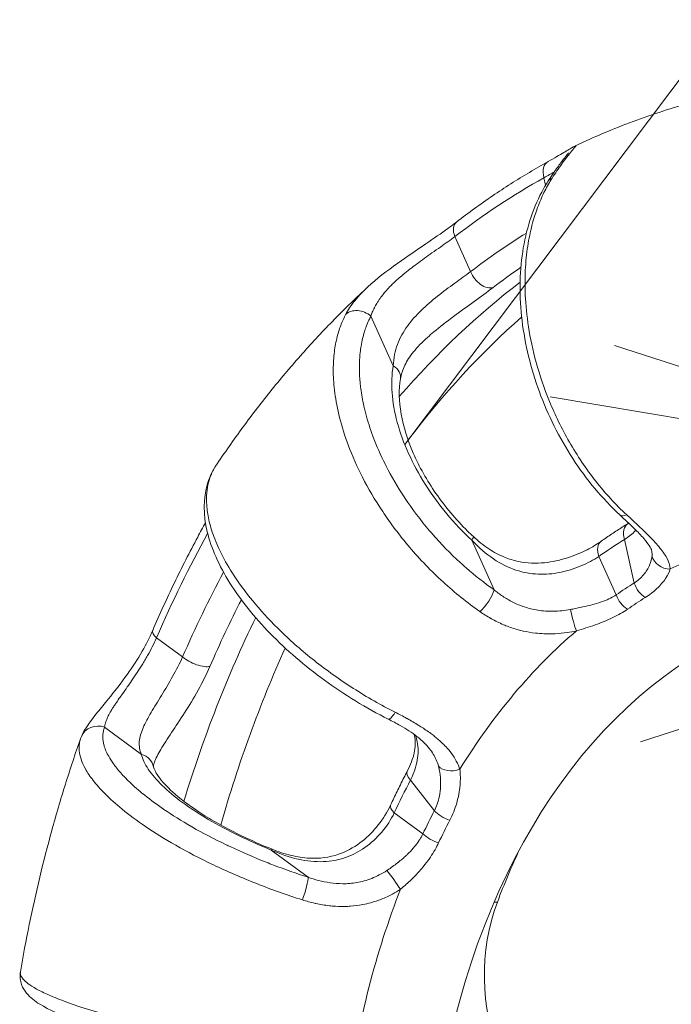
# Model space of a CAD drawing. Units: inches. Extents: x 4 to 249, y -1 to 301.
# Drawn here: x 136 to 137, y 136 to 137 of the extents above; entities that cross this region are included whole.
import ezdxf

# ---------------------------------------------------------------- set-up
doc = ezdxf.new("R2010")
doc.units = ezdxf.units.IN
doc.header["$MEASUREMENT"] = 0

msp = doc.modelspace()

# ---------------------------------------------------------------- linework, layer by layer
at = {"color": 0, "linetype": 'Continuous', "lineweight": 0, "extrusion": (1.22465e-16, 1, -2.22045e-16)}
for p, q in [((136.6114, 136.6171), (137.1269, 137.3015)), ((136.836, 137.0467), (136.8386, 137.0348)), ((136.7177, 136.8955), (136.6923, 136.9519)), ((136.5928, 136.7438), (136.5568, 136.8238)), ((137.6392, 136.5537), (136.9498, 136.7764)), ((137.5481, 136.576), (136.8459, 136.6935)), ((136.7556, 136.3826), (136.7195, 136.4626)), ((136.9659, 136.4638), (136.9816, 136.3937)), ((136.9524, 136.3745), (136.9245, 136.4365)), ((137.681, 136.3598), (136.9915, 136.1376)), ((136.2533, 136.2745), (136.2113, 136.3054)), ((136.187, 136.1174), (136.1274, 136.1612)), ((136.6209, 136.0762), (136.6592, 136.0266)), ((136.6408, 135.9893), (136.5946, 136.0232)), ((136.4556, 135.9196), (136.3961, 135.9634)), ((136.7555, 135.8794), (136.7608, 135.8794))]:
    msp.add_line(p, q, dxfattribs=at)
at = {"color": 0, "linetype": 'Continuous', "lineweight": 0}
for centre, major_axis, ratio, start_param, end_param in [((136.8572, 137.0467), (-0.0146, 0.0262), 0.658109, -0.000012, 1.220166), ((136.8675, 137.0244), (-0.0253, 0.0161), 0.674686, -0.431684, 0.000001), ((136.7135, 136.9519), (-0.0183, 0.0238), 0.621146, 0, 1.125012), ((136.7389, 136.8955), (0.0182, -0.0238), 0.622036, -2.014694, -0.191212), ((136.3256, 136.5546), (-0.0274, 0.0122), 0.876031, -0.150414, 0.000006), ((136.7016, 136.4465), (0.0205, 0.0219), 0.115477, -0.644152, 0.000003), ((137.3048, 135.3595), (0, -1.2039), 0.707107, -2.732143, -2.678378), ((137.3048, 135.3595), (0, -1.1308), 0.707107, -2.725389, -2.685129), ((136.7377, 136.3665), (0.0172, 0.0246), 0.288143, -2.224349, -0.672395), ((137.3151, 135.3595), (0, -1.1051), 0.707107, -2.725391, -2.685129), ((136.2325, 136.3054), (-0.0275, 0.0119), 0.368977, 0, 0.864528), ((136.2745, 136.2745), (0.0275, -0.012), 0.370569, -2.27627, -0.452787), ((137.3048, 135.3595), (0, -1.2039), 0.707107, -2.208544, -2.154779), ((137.3048, 135.3595), (0, -1.1308), 0.707107, -2.201791, -2.16153), ((137.3151, 135.3595), (0, -1.1051), 0.707107, -2.201793, -2.16153), ((137.4463, 135.3595), (0, -1.1), 0.707107, -2.153887, -2.063108), ((136.5933, 135.9139), (-0.0175, 0.0244), 0.047148, -2.208904, -0.860038), ((136.4458, 135.893), (0.0091, 0.0286), 0.126844, -1.887474, -0.335521), ((137.3402, 135.3595), (0, -0.5), 0.707107, 0, 4.372675), ((136.9166, 135.7612), (0, -0.25), 0.707107, -2.063108, 0)]:
    msp.add_ellipse(centre, major_axis=major_axis, ratio=ratio, start_param=start_param, end_param=end_param, dxfattribs=at)
at = {"color": 0, "linetype": 'Continuous', "lineweight": 0, "extrusion": (-2.71926e-32, -2.22045e-16, -1)}
for centre, major_axis, start_param, end_param in [((137.3048, 135.3595), (0, 1.8128), -0.498224, -0.374441), ((137.3048, 135.3595), (0, 1.7461), -0.495583, -0.414474), ((137.3314, 135.3595), (0, 1.7171), -0.495583, -0.454078), ((137.3756, 135.3595), (0, 1.725), -0.686225, -0.493663), ((137.4463, 135.3595), (0, 1.725), -0.747817, -0.558359), ((137.3048, 135.3595), (0, 1.8128), -1.021823, -0.908942), ((137.296, 135.3595), (0, 1.1173), -0.330531, -0.018535), ((137.3048, 135.3595), (0, 1.7461), -1.019182, -0.924455), ((137.3314, 135.3595), (0, 1.7171), -1.019182, -0.943991), ((137.3756, 135.3595), (0, 1.725), -1.164044, -0.967644), ((137.3579, 135.3595), (0, 0.998), -1.297655, -0.254126), ((137.296, 135.3595), (0, 1.1173), -0.85413, -0.542134), ((137.4463, 135.3595), (0, 1.725), -1.188071, -1.001784), ((137.296, 135.3595), (0, 1.1173), -1.377728, -1.065733)]:
    msp.add_ellipse(centre, major_axis=major_axis, ratio=0.707107, start_param=start_param, end_param=end_param, dxfattribs=at)
at = {"color": 0, "linetype": 'Continuous', "lineweight": 0, "extrusion": (-7.39557e-32, -2.22045e-16, -1)}
msp.add_ellipse((136.5389, 136.8077), major_axis=(-0.0266, 0.0139), ratio=0.783802, start_param=0.269556, end_param=1.853448, dxfattribs=at)
at = {"color": 0, "linetype": 'Continuous', "lineweight": 0, "extrusion": (-1.84889e-32, -2.22045e-16, -1)}
for centre, major_axis, ratio, start_param, end_param in [((136.575, 136.7277), (0.0296, -0.005), 0.726174, -1.049973, -0.000204), ((136.6914, 136.1122), (-0.0291, -0.0071), 0.685795, -1.710568, -0.361795)]:
    msp.add_ellipse(centre, major_axis=major_axis, ratio=ratio, start_param=start_param, end_param=end_param, dxfattribs=at)
at = {"color": 0, "linetype": 'Continuous', "lineweight": 0, "extrusion": (-3.69779e-32, -2.22045e-16, -1)}
msp.add_ellipse((136.9787, 136.5254), major_axis=(-0.0203, -0.0221), ratio=0.39727, start_param=-0.726594, end_param=0.000138, dxfattribs=at)
at = {"color": 0, "linetype": 'Continuous', "lineweight": 0, "extrusion": (1.2326e-32, -2.22045e-16, -1)}
for centre, major_axis, ratio, start_param, end_param in [((136.9872, 136.4638), (-0.0157, 0.0256), 0.648657, -1.191924, -0.000199), ((136.1176, 136.1346), (-0.0276, 0.0117), 0.945088, -0.000012, 1.527198), ((136.3863, 135.9368), (0.0112, 0.0278), 0.083252, -0.333978, -0.000039)]:
    msp.add_ellipse(centre, major_axis=major_axis, ratio=ratio, start_param=start_param, end_param=end_param, dxfattribs=at)
at = {"color": 0, "linetype": 'Continuous', "lineweight": 0, "extrusion": (-4.93038e-32, -2.22045e-16, -1)}
for centre, major_axis, ratio, start_param, end_param in [((136.9457, 136.4365), (-0.0173, 0.0245), 0.632583, -1.150324, 0.000301), ((137.0028, 136.3937), (-0.0159, 0.0254), 0.646742, -2.215069, -1.186598)]:
    msp.add_ellipse(centre, major_axis=major_axis, ratio=ratio, start_param=start_param, end_param=end_param, dxfattribs=at)
at = {"color": 0, "linetype": 'Continuous', "lineweight": 0, "extrusion": (-3.38964e-32, -2.22045e-16, -1)}
msp.add_ellipse((137.0394, 136.4433), major_axis=(-0.0299, 0.003), ratio=0.901387, start_param=-1.666996, end_param=-0.318226, dxfattribs=at)
at = {"color": 0, "linetype": 'Continuous', "lineweight": 0, "extrusion": (-6.16298e-32, -2.22045e-16, -1)}
for centre, major_axis, ratio, start_param, end_param in [((136.9736, 136.3745), (-0.0171, 0.0246), 0.634729, -2.18435, -1.155887), ((136.6421, 136.0762), (-0.0266, 0.0139), 0.421002, -0.893962, -0.000338)]:
    msp.add_ellipse(centre, major_axis=major_axis, ratio=ratio, start_param=start_param, end_param=end_param, dxfattribs=at)
at = {"color": 0, "linetype": 'Continuous', "lineweight": 0, "extrusion": (-2.46519e-32, -2.22045e-16, -1)}
for centre, major_axis, ratio, start_param, end_param in [((136.8843, 136.341), (-0.0071, 0.0292), 0.107656, -2.543257, -1.194391), ((136.1772, 136.0908), (0.0293, 0.0066), 0.924884, -1.032552, -0.0004), ((136.6159, 136.0232), (-0.0272, 0.0127), 0.389855, -0.875242, 0.000332), ((136.662, 135.9893), (-0.0271, 0.0129), 0.393837, -1.906186, -0.877718)]:
    msp.add_ellipse(centre, major_axis=major_axis, ratio=ratio, start_param=start_param, end_param=end_param, dxfattribs=at)
at = {"color": 0, "linetype": 'Continuous', "lineweight": 0, "extrusion": (4.93038e-32, -2.22045e-16, -1)}
msp.add_ellipse((136.5984, 136.2011), major_axis=(-0.0135, -0.0268), ratio=0.195907, start_param=-1.043226, end_param=0.000112, dxfattribs=at)
at = {"color": 0, "linetype": 'Continuous', "lineweight": 0, "extrusion": (0, -2.22045e-16, -1)}
msp.add_ellipse((136.6804, 136.0266), major_axis=(-0.0267, 0.0138), ratio=0.417157, start_param=-1.920006, end_param=-0.891535, dxfattribs=at)
at = {"color": 0, "linetype": 'Continuous', "lineweight": 0}
for points, knots in [([(136.8867, 137.0984), (136.9173, 137.1128), (136.9484, 137.1258), (137.0115, 137.1493), (137.0436, 137.1597), (137.1086, 137.1776), (137.1414, 137.1852), (137.2077, 137.1973), (137.2411, 137.2018), (137.3082, 137.2079), (137.3419, 137.2095), (137.3756, 137.2095)], [5.9620629, 5.9620629, 5.9620629, 5.9620629, 6.0262874, 6.0262874, 6.0905118, 6.0905118, 6.1547363, 6.1547363, 6.2189608, 6.2189608, 6.2831853, 6.2831853, 6.2831853, 6.2831853]), ([(136.8422, 137.0405), (136.8471, 137.0482), (136.8519, 137.0553), (136.8603, 137.0671), (136.864, 137.0721), (136.8697, 137.0795), (136.8719, 137.0823), (136.8745, 137.0857), (136.8753, 137.0867), (136.8753, 137.0867)], [0, 0, 0, 0, 0.0360403, 0.0360403, 0.0686628, 0.0686628, 0.0955344, 0.0955344, 0.1141387, 0.1141387, 0.1141387, 0.1141387]), ([(136.8426, 137.0729), (136.8527, 137.0785), (136.8613, 137.0835), (136.8745, 137.0913), (136.8788, 137.0941), (136.884, 137.097), (136.8852, 137.0977), (136.8867, 137.0984)], [0, 0, 0, 0, 0.0464969, 0.0464969, 0.0924984, 0.0924984, 0.1046654, 0.1046654, 0.1046654, 0.1046654]), ([(136.8867, 137.0984), (136.887, 137.0985), (136.8873, 137.0986), (136.8874, 137.0986), (136.8878, 137.0986), (136.8872, 137.0977), (136.8859, 137.0961), (136.8846, 137.0945), (136.8827, 137.0922), (136.8805, 137.0895), (136.8782, 137.0868), (136.8757, 137.0836), (136.8731, 137.0802), (136.8704, 137.0768), (136.8677, 137.0732), (136.865, 137.0695), (136.8622, 137.0657), (136.8595, 137.0618), (136.8568, 137.0579), (136.8542, 137.054), (136.8516, 137.0501), (136.8491, 137.0462)], [0.3012085, 0.3012085, 0.3012085, 0.3012085, 0.3333333, 0.3333333, 0.3333333, 0.4444444, 0.4444444, 0.4444444, 0.5555556, 0.5555556, 0.5555556, 0.6666667, 0.6666667, 0.6666667, 0.7777778, 0.7777778, 0.7777778, 0.8888889, 0.8888889, 0.8888889, 1, 1, 1, 1]), ([(136.6952, 136.9757), (136.7047, 136.983), (136.7143, 136.9902), (136.7336, 137.0041), (136.7433, 137.011), (136.7629, 137.0243), (136.7727, 137.0308), (136.7925, 137.0434), (136.8024, 137.0495), (136.8225, 137.0615), (136.8325, 137.0673), (136.8426, 137.0729)], [5.7849613, 5.7849613, 5.7849613, 5.7849613, 5.8097179, 5.8097179, 5.8344746, 5.8344746, 5.8592313, 5.8592313, 5.883988, 5.883988, 5.9087429, 5.9087429, 5.9087429, 5.9087429]), ([(136.836, 137.0467), (136.8392, 137.0485), (136.8422, 137.0503), (136.8449, 137.0519), (136.8478, 137.0536), (136.8504, 137.0551), (136.8529, 137.0566)], [0.0000002, 0.0000002, 0.0000002, 0.0000002, 0.0505799, 0.0505799, 0.0505799, 0.1021373, 0.1021373, 0.1021373, 0.1021373]), ([(136.9584, 136.5034), (136.9304, 136.5292), (136.9044, 136.5604), (136.8607, 136.6276), (136.8423, 136.6644), (136.8148, 136.7394), (136.8053, 136.7786), (136.7961, 136.8547), (136.7964, 136.8926), (136.8069, 136.9624), (136.8173, 136.9954), (136.8354, 137.0295), (136.8387, 137.0351), (136.8422, 137.0405)], [0, 0, 0, 0, 0.1232103, 0.1232103, 0.2436403, 0.2436403, 0.3636305, 0.3636305, 0.4838688, 0.4838688, 0.6045962, 0.6045962, 0.6293938, 0.6293938, 0.6293938, 0.6293938]), ([(136.8491, 137.0462), (136.8451, 137.0399), (136.8412, 137.0331), (136.8374, 137.0257), (136.8337, 137.0184), (136.8302, 137.0105), (136.8269, 137.0019), (136.8235, 136.9933), (136.8205, 136.984), (136.8177, 136.9739), (136.8149, 136.9638), (136.8125, 136.9529), (136.8105, 136.941), (136.8085, 136.9292), (136.807, 136.9164), (136.8062, 136.9025), (136.8053, 136.8887), (136.8052, 136.8738), (136.8059, 136.8577), (136.8066, 136.8417), (136.8083, 136.8246), (136.8111, 136.8064), (136.8139, 136.7883), (136.818, 136.769), (136.8235, 136.7489), (136.8291, 136.7288), (136.8361, 136.7078), (136.845, 136.6863), (136.8538, 136.6648), (136.8645, 136.6427), (136.877, 136.6209), (136.8895, 136.5992), (136.9039, 136.5777), (136.9194, 136.5579), (136.935, 136.5381), (136.9517, 136.5199), (136.9694, 136.5036)], [0, 0, 0, 0, 0.083333, 0.083333, 0.083333, 0.166667, 0.166667, 0.166667, 0.25, 0.25, 0.25, 0.333333, 0.333333, 0.333333, 0.416667, 0.416667, 0.416667, 0.5, 0.5, 0.5, 0.583333, 0.583333, 0.583333, 0.666667, 0.666667, 0.666667, 0.75, 0.75, 0.75, 0.833333, 0.833333, 0.833333, 0.916667, 0.916667, 0.916667, 1, 1, 1, 1]), ([(136.5522, 136.8712), (136.566, 136.8839), (136.5826, 136.8966), (136.6148, 136.9195), (136.6306, 136.9302), (136.6581, 136.9489), (136.6703, 136.9573), (136.6861, 136.9688), (136.6908, 136.9723), (136.6952, 136.9757)], [0, 0, 0, 0, 0.0654034, 0.0654034, 0.1205635, 0.1205635, 0.1670917, 0.1670917, 0.1886832, 0.1886832, 0.1886832, 0.1886832]), ([(136.5568, 136.8238), (136.5571, 136.8249), (136.5575, 136.8259), (136.5579, 136.827), (136.5587, 136.8291), (136.5596, 136.8313), (136.5607, 136.8336), (136.5612, 136.8348), (136.5618, 136.8361), (136.5625, 136.8373), (136.5636, 136.8396), (136.5649, 136.842), (136.5664, 136.8444), (136.5672, 136.8458), (136.5682, 136.8472), (136.5691, 136.8487), (136.5707, 136.8511), (136.5725, 136.8536), (136.5745, 136.8562), (136.5758, 136.8579), (136.5771, 136.8595), (136.5785, 136.8612), (136.5807, 136.8639), (136.5831, 136.8666), (136.5857, 136.8694), (136.5875, 136.8713), (136.5894, 136.8732), (136.5914, 136.8752), (136.5943, 136.878), (136.5974, 136.8809), (136.6008, 136.8839), (136.6033, 136.8861), (136.6059, 136.8883), (136.6086, 136.8906), (136.6122, 136.8936), (136.6161, 136.8967), (136.6202, 136.8998), (136.6234, 136.9024), (136.6268, 136.9049), (136.6303, 136.9075), (136.6345, 136.9107), (136.6389, 136.9139), (136.6435, 136.9171), (136.6474, 136.9199), (136.6514, 136.9228), (136.6554, 136.9256), (136.66, 136.9288), (136.6646, 136.9321), (136.6691, 136.9352), (136.6732, 136.9382), (136.6773, 136.941), (136.6811, 136.9438), (136.685, 136.9466), (136.6887, 136.9493), (136.6923, 136.9519)], [0, 0, 0, 0, 0.0373418, 0.0373418, 0.0373418, 0.1111111, 0.1111111, 0.1111111, 0.1505646, 0.1505646, 0.1505646, 0.2222222, 0.2222222, 0.2222222, 0.2638459, 0.2638459, 0.2638459, 0.3333333, 0.3333333, 0.3333333, 0.3770814, 0.3770814, 0.3770814, 0.4444444, 0.4444444, 0.4444444, 0.4903282, 0.4903282, 0.4903282, 0.5555556, 0.5555556, 0.5555556, 0.6035369, 0.6035369, 0.6035369, 0.6666667, 0.6666667, 0.6666667, 0.7168927, 0.7168927, 0.7168927, 0.7777778, 0.7777778, 0.7777778, 0.829474, 0.829474, 0.829474, 0.8888889, 0.8888889, 0.8888889, 0.9444357, 0.9444357, 0.9444357, 1, 1, 1, 1]), ([(136.5928, 136.7438), (136.5935, 136.7563), (136.5959, 136.7677), (136.5998, 136.7782), (136.6037, 136.7888), (136.6091, 136.7986), (136.6157, 136.8076), (136.6222, 136.8167), (136.6298, 136.8252), (136.6381, 136.8331), (136.6463, 136.8411), (136.6552, 136.8486), (136.6644, 136.8559), (136.6735, 136.8631), (136.683, 136.8702), (136.6921, 136.8768), (136.7012, 136.8835), (136.7099, 136.8898), (136.7177, 136.8955)], [0.000002, 0.000002, 0.000002, 0.000002, 0.1666667, 0.1666667, 0.1666667, 0.3333333, 0.3333333, 0.3333333, 0.5, 0.5, 0.5, 0.6666667, 0.6666667, 0.6666667, 0.8333333, 0.8333333, 0.8333333, 1, 1, 1, 1]), ([(136.3065, 136.582), (136.3207, 136.6034), (136.3355, 136.6243), (136.3657, 136.6655), (136.3813, 136.6857), (136.4132, 136.7252), (136.4296, 136.7445), (136.4632, 136.7823), (136.4805, 136.8008), (136.5157, 136.8367), (136.5337, 136.8542), (136.5522, 136.8712)], [5.4703441, 5.4703441, 5.4703441, 5.4703441, 5.5174366, 5.5174366, 5.5645292, 5.5645292, 5.6116217, 5.6116217, 5.6587143, 5.6587143, 5.7058068, 5.7058068, 5.7058068, 5.7058068]), ([(136.5162, 136.8267), (136.518, 136.83), (136.52, 136.8336), (136.5225, 136.8374), (136.525, 136.8411), (136.5279, 136.8451), (136.5313, 136.8492), (136.5347, 136.8534), (136.5386, 136.8578), (136.5432, 136.8625), (136.5459, 136.8653), (136.5489, 136.8682), (136.5522, 136.8712)], [0, 0, 0, 0, 0.1111111, 0.1111111, 0.1111111, 0.2222222, 0.2222222, 0.2222222, 0.3333333, 0.3333333, 0.3333333, 0.3999029, 0.3999029, 0.3999029, 0.3999029]), ([(136.6481, 136.7895), (136.6514, 136.7925), (136.6548, 136.7954), (136.6583, 136.7983), (136.6683, 136.8067), (136.679, 136.8149), (136.6901, 136.8231), (136.7011, 136.8313), (136.7125, 136.8394), (136.7234, 136.8473), (136.7342, 136.8551), (136.7444, 136.8626), (136.754, 136.8699)], [0.4420073, 0.4420073, 0.4420073, 0.4420073, 0.5, 0.5, 0.5, 0.6666667, 0.6666667, 0.6666667, 0.8333333, 0.8333333, 0.8333333, 1, 1, 1, 1]), ([(136.7328, 136.3476), (136.7122, 136.362), (136.6923, 136.378), (136.6732, 136.3955), (136.6541, 136.413), (136.6359, 136.4319), (136.6195, 136.4511), (136.6031, 136.4704), (136.5885, 136.4898), (136.5759, 136.5088), (136.5632, 136.5278), (136.5524, 136.5463), (136.5433, 136.5641), (136.5342, 136.5818), (136.5267, 136.5989), (136.5207, 136.6149), (136.5146, 136.631), (136.5099, 136.6461), (136.5064, 136.6602), (136.5028, 136.6744), (136.5003, 136.6875), (136.4987, 136.6998), (136.4971, 136.712), (136.4963, 136.7233), (136.4962, 136.7338), (136.4961, 136.7443), (136.4966, 136.7539), (136.4976, 136.7628), (136.4986, 136.7717), (136.5, 136.78), (136.5018, 136.7875), (136.5036, 136.7951), (136.5057, 136.8021), (136.5082, 136.8086), (136.5106, 136.8151), (136.5133, 136.8211), (136.5162, 136.8267)], [0, 0, 0, 0, 0.083333, 0.083333, 0.083333, 0.166667, 0.166667, 0.166667, 0.25, 0.25, 0.25, 0.333333, 0.333333, 0.333333, 0.416667, 0.416667, 0.416667, 0.5, 0.5, 0.5, 0.583333, 0.583333, 0.583333, 0.666667, 0.666667, 0.666667, 0.75, 0.75, 0.75, 0.833333, 0.833333, 0.833333, 0.916667, 0.916667, 0.916667, 1, 1, 1, 1]), ([(136.7556, 136.3826), (136.7399, 136.3936), (136.7249, 136.4054), (136.7103, 136.4182), (136.7072, 136.4209), (136.7041, 136.4237), (136.701, 136.4266), (136.6852, 136.441), (136.67, 136.4567), (136.6561, 136.4726), (136.6546, 136.4744), (136.6531, 136.4761), (136.6516, 136.4778), (136.6368, 136.4952), (136.6237, 136.5127), (136.6122, 136.5299), (136.612, 136.5302), (136.6117, 136.5306), (136.6115, 136.531), (136.5998, 136.5485), (136.5899, 136.5656), (136.5815, 136.582), (136.5811, 136.5829), (136.5806, 136.5838), (136.5802, 136.5847), (136.5724, 136.6001), (136.566, 136.6148), (136.5607, 136.6288), (136.56, 136.6308), (136.5593, 136.6327), (136.5586, 136.6346), (136.554, 136.6473), (136.5504, 136.6592), (136.5476, 136.6705), (136.5469, 136.6733), (136.5463, 136.676), (136.5457, 136.6786), (136.5434, 136.6886), (136.5418, 136.698), (136.5406, 136.7069), (136.5402, 136.7102), (136.5398, 136.7134), (136.5395, 136.7165), (136.5388, 136.7242), (136.5384, 136.7314), (136.5383, 136.7383), (136.5383, 136.7418), (136.5383, 136.7452), (136.5384, 136.7486), (136.5386, 136.7543), (136.539, 136.7598), (136.5396, 136.765), (136.54, 136.7687), (136.5405, 136.7722), (136.5411, 136.7756), (136.5418, 136.7798), (136.5426, 136.7839), (136.5435, 136.7878), (136.5444, 136.7914), (136.5453, 136.7949), (136.5464, 136.7983), (136.5473, 136.8014), (136.5483, 136.8043), (136.5494, 136.8072), (136.5507, 136.8108), (136.5521, 136.8142), (136.5536, 136.8174), (136.5547, 136.8196), (136.5557, 136.8218), (136.5568, 136.8238)], [0, 0, 0, 0, 0.0685327, 0.0685327, 0.0685327, 0.0833333, 0.0833333, 0.0833333, 0.1585136, 0.1585136, 0.1585136, 0.1666667, 0.1666667, 0.1666667, 0.2481818, 0.2481818, 0.2481818, 0.25, 0.25, 0.25, 0.3333333, 0.3333333, 0.3333333, 0.3379433, 0.3379433, 0.3379433, 0.4166667, 0.4166667, 0.4166667, 0.4277391, 0.4277391, 0.4277391, 0.5, 0.5, 0.5, 0.5175507, 0.5175507, 0.5175507, 0.5833333, 0.5833333, 0.5833333, 0.6073535, 0.6073535, 0.6073535, 0.6666667, 0.6666667, 0.6666667, 0.697155, 0.697155, 0.697155, 0.75, 0.75, 0.75, 0.7869403, 0.7869403, 0.7869403, 0.8333333, 0.8333333, 0.8333333, 0.8767458, 0.8767458, 0.8767458, 0.9166667, 0.9166667, 0.9166667, 0.9664106, 0.9664106, 0.9664106, 1, 1, 1, 1]), ([(136.6481, 136.7895), (136.6396, 136.7818), (136.6319, 136.7739), (136.6197, 136.7589), (136.6151, 136.7517), (136.6081, 136.7373), (136.6058, 136.7301), (136.6045, 136.7226)], [0, 0, 0, 0, 0.0373433, 0.0373433, 0.0743071, 0.0743071, 0.1139812, 0.1139812, 0.1139812, 0.1139812]), ([(136.7195, 136.4626), (136.7051, 136.4761), (136.6917, 136.4903), (136.6791, 136.5054), (136.6666, 136.5205), (136.6549, 136.5365), (136.6445, 136.5529), (136.6342, 136.5692), (136.6251, 136.5859), (136.6176, 136.6026), (136.61, 136.6192), (136.6039, 136.636), (136.5995, 136.6524), (136.595, 136.6689), (136.5922, 136.6851), (136.591, 136.7004), (136.5899, 136.7157), (136.5905, 136.7301), (136.5928, 136.7438)], [0, 0, 0, 0, 0.166667, 0.166667, 0.166667, 0.333333, 0.333333, 0.333333, 0.5, 0.5, 0.5, 0.666667, 0.666667, 0.666667, 0.833333, 0.833333, 0.833333, 1, 1, 1, 1]), ([(136.6045, 136.7226), (136.6018, 136.7063), (136.602, 136.6869), (136.6091, 136.6461), (136.6158, 136.6245), (136.6347, 136.5812), (136.6472, 136.559), (136.6766, 136.5167), (136.6941, 136.4959), (136.7158, 136.4744), (136.7189, 136.4714), (136.7221, 136.4684)], [0, 0, 0, 0, 0.0818095, 0.0818095, 0.1598883, 0.1598883, 0.2379743, 0.2379743, 0.3172746, 0.3172746, 0.3302703, 0.3302703, 0.3302703, 0.3302703]), ([(136.3065, 136.582), (136.3056, 136.5808), (136.3048, 136.5795), (136.304, 136.5781), (136.3026, 136.5756), (136.3013, 136.573), (136.3001, 136.5702)], [0.8279264, 0.8279264, 0.8279264, 0.8279264, 0.8888889, 0.8888889, 0.8888889, 1, 1, 1, 1]), ([(136.5849, 136.1743), (136.5495, 136.1921), (136.5143, 136.2136), (136.4501, 136.2603), (136.4203, 136.2859), (136.3689, 136.3387), (136.3466, 136.3664), (136.312, 136.4215), (136.2995, 136.4494), (136.2864, 136.5033), (136.2861, 136.5302), (136.2948, 136.5584), (136.2964, 136.5626), (136.2982, 136.5668)], [0, 0, 0, 0, 0.1208374, 0.1208374, 0.2390561, 0.2390561, 0.3577836, 0.3577836, 0.4788416, 0.4788416, 0.6021929, 0.6021929, 0.6247782, 0.6247782, 0.6247782, 0.6247782]), ([(136.3001, 136.5702), (136.2981, 136.5658), (136.2964, 136.561), (136.2951, 136.5557), (136.2937, 136.5505), (136.2927, 136.5449), (136.2922, 136.5388), (136.2917, 136.5327), (136.2916, 136.5262), (136.2921, 136.519), (136.2926, 136.5118), (136.2937, 136.5041), (136.2956, 136.4957), (136.2974, 136.4873), (136.3001, 136.4782), (136.3037, 136.4684), (136.3074, 136.4585), (136.312, 136.448), (136.3179, 136.4366), (136.3238, 136.4253), (136.331, 136.4131), (136.3397, 136.4002), (136.3485, 136.3873), (136.3588, 136.3737), (136.3708, 136.3594), (136.3829, 136.3451), (136.3967, 136.3303), (136.4125, 136.315), (136.4283, 136.2997), (136.4461, 136.2841), (136.4657, 136.2686), (136.4853, 136.2532), (136.5066, 136.2379), (136.5286, 136.2239), (136.5506, 136.2098), (136.5731, 136.197), (136.5961, 136.1854)], [0, 0, 0, 0, 0.083333, 0.083333, 0.083333, 0.166667, 0.166667, 0.166667, 0.25, 0.25, 0.25, 0.333333, 0.333333, 0.333333, 0.416667, 0.416667, 0.416667, 0.5, 0.5, 0.5, 0.583333, 0.583333, 0.583333, 0.666667, 0.666667, 0.666667, 0.75, 0.75, 0.75, 0.833333, 0.833333, 0.833333, 0.916667, 0.916667, 0.916667, 1, 1, 1, 1]), ([(137.0095, 136.4466), (137.0093, 136.4474), (137.0083, 136.45), (137.0037, 136.4571), (137.0007, 136.4611), (136.9925, 136.4705), (136.9872, 136.476), (136.9743, 136.4886), (136.9665, 136.4959), (136.9584, 136.5034)], [0.0000118, 0.0000118, 0.0000118, 0.0000118, 0.0322177, 0.0322177, 0.0585783, 0.0585783, 0.0889915, 0.0889915, 0.125144, 0.125144, 0.125144, 0.125144]), ([(136.9694, 136.5036), (136.9751, 136.4983), (136.981, 136.4929), (136.9869, 136.4873), (136.9928, 136.4817), (136.9988, 136.476), (137.0046, 136.4702), (137.0104, 136.4644), (137.0161, 136.4585), (137.0212, 136.4524), (137.0263, 136.4463), (137.0309, 136.4401), (137.0342, 136.4341), (137.0375, 136.4281), (137.0395, 136.4223), (137.0396, 136.4163)], [0.0000001, 0.0000001, 0.0000001, 0.0000001, 0.2, 0.2, 0.2, 0.4, 0.4, 0.4, 0.6, 0.6, 0.6, 0.8, 0.8, 0.8, 1, 1, 1, 1]), ([(136.205, 136.3173), (136.2106, 136.3303), (136.2163, 136.3431), (136.228, 136.3686), (136.2339, 136.3813), (136.246, 136.4064), (136.2522, 136.4188), (136.2647, 136.4435), (136.2711, 136.4557), (136.2817, 136.4755), (136.2859, 136.4832), (136.2901, 136.4908)], [5.2613625, 5.2613625, 5.2613625, 5.2613625, 5.2861192, 5.2861192, 5.3108758, 5.3108758, 5.3356325, 5.3356325, 5.3603892, 5.3603892, 5.3760962, 5.3760962, 5.3760962, 5.3760962]), ([(136.9284, 136.461), (136.9312, 136.463), (136.934, 136.465), (136.9397, 136.4689), (136.9426, 136.4708), (136.9483, 136.4747), (136.9512, 136.4766), (136.957, 136.4803), (136.9599, 136.4822), (136.9656, 136.4858), (136.9686, 136.4876), (136.9715, 136.4894)], [5.81997081, 5.81997081, 5.81997081, 5.81997081, 5.8307237, 5.8307237, 5.84147658, 5.84147658, 5.85222947, 5.85222947, 5.86298235, 5.86298235, 5.87373523, 5.87373523, 5.87373523, 5.87373523]), ([(136.7221, 136.4684), (136.7299, 136.4612), (136.7382, 136.4545), (136.755, 136.4435), (136.7634, 136.4389), (136.7795, 136.4324), (136.7872, 136.43), (136.8086, 136.4256), (136.8231, 136.425), (136.8492, 136.4276), (136.8613, 136.4303), (136.8843, 136.4375), (136.8955, 136.4422), (136.9139, 136.4516), (136.9216, 136.4562), (136.9281, 136.4608)], [0.0000511, 0.0000511, 0.0000511, 0.0000511, 0.0321842, 0.0321842, 0.0612501, 0.0612501, 0.0853519, 0.0853519, 0.1275848, 0.1275848, 0.1643137, 0.1643137, 0.2028961, 0.2028961, 0.2361673, 0.2361673, 0.2361673, 0.2361673]), ([(136.9842, 136.4788), (136.9839, 136.4784), (136.9793, 136.4736), (136.9731, 136.4685), (136.9659, 136.4638)], [0.90910124, 0.90910124, 0.90910124, 0.90910124, 0.91666667, 1, 1, 1, 1]), ([(136.9245, 136.4365), (136.916, 136.4309), (136.9062, 136.4256), (136.8955, 136.4212), (136.8848, 136.4167), (136.8732, 136.4131), (136.8616, 136.4107), (136.85, 136.4084), (136.8384, 136.4074), (136.8266, 136.408), (136.8148, 136.4085), (136.8028, 136.4106), (136.7907, 136.4146), (136.7787, 136.4186), (136.7665, 136.4246), (136.7546, 136.4326), (136.7426, 136.4406), (136.7309, 136.4506), (136.7195, 136.4626)], [0, 0, 0, 0, 0.1666667, 0.1666667, 0.1666667, 0.3333333, 0.3333333, 0.3333333, 0.5, 0.5, 0.5, 0.6666667, 0.6666667, 0.6666667, 0.8333333, 0.8333333, 0.8333333, 1, 1, 1, 1]), ([(137.0102, 136.4377), (137.0099, 136.4331), (137.0087, 136.428), (137.0064, 136.4227), (137.0041, 136.4174), (137.0008, 136.4119), (136.9965, 136.4069), (136.9923, 136.402), (136.9873, 136.3975), (136.9816, 136.3937)], [0.0004654, 0.0004654, 0.0004654, 0.0004654, 0.3333333, 0.3333333, 0.3333333, 0.6666667, 0.6666667, 0.6666667, 1, 1, 1, 1]), ([(137.0095, 136.4466), (137.0096, 136.4458), (137.0098, 136.445), (137.0099, 136.4442), (137.0102, 136.4421), (137.0103, 136.4399), (137.0102, 136.4377)], [0.8877445, 0.8877445, 0.8877445, 0.8877445, 0.9171496, 0.9171496, 0.9171496, 1, 1, 1, 1]), ([(137.0396, 136.4163), (137.0381, 136.4115), (137.0357, 136.4064), (137.0321, 136.401), (137.0284, 136.3956), (137.0236, 136.3899), (137.0181, 136.3846), (137.0125, 136.3794), (137.0063, 136.3746), (136.9992, 136.3702)], [0.0000033, 0.0000033, 0.0000033, 0.0000033, 0.3333333, 0.3333333, 0.3333333, 0.6666667, 0.6666667, 0.6666667, 1, 1, 1, 1]), ([(136.9524, 136.3745), (136.9496, 136.3727), (136.9466, 136.371), (136.9434, 136.3694), (136.9399, 136.3676), (136.9361, 136.366), (136.932, 136.3644), (136.9273, 136.3627), (136.9222, 136.361), (136.9169, 136.3595), (136.9134, 136.3586), (136.9099, 136.3577), (136.9064, 136.3568), (136.8997, 136.3553), (136.893, 136.3539), (136.8862, 136.3525), (136.8837, 136.352), (136.8812, 136.3515), (136.8788, 136.3511)], [0.0000011, 0.0000011, 0.0000011, 0.0000011, 0.1581525, 0.1581525, 0.1581525, 0.3333333, 0.3333333, 0.3333333, 0.5358793, 0.5358793, 0.5358793, 0.6666667, 0.6666667, 0.6666667, 0.9118793, 0.9118793, 0.9118793, 0.9999896, 0.9999896, 0.9999896, 0.9999896]), ([(136.8884, 136.3165), (136.8834, 136.3155), (136.8785, 136.3146), (136.8736, 136.3139), (136.8669, 136.313), (136.8603, 136.3123), (136.8538, 136.312), (136.8476, 136.3117), (136.8416, 136.3117), (136.8357, 136.312), (136.8311, 136.3122), (136.8266, 136.3125), (136.8222, 136.313), (136.8153, 136.3138), (136.8088, 136.3149), (136.8027, 136.3163), (136.7999, 136.3169), (136.7972, 136.3176), (136.7946, 136.3183), (136.7875, 136.3202), (136.7809, 136.3224), (136.7747, 136.3249), (136.7734, 136.3254), (136.7721, 136.3259), (136.7708, 136.3265), (136.7638, 136.3294), (136.7572, 136.3327), (136.7511, 136.3361), (136.7509, 136.3362), (136.7506, 136.3364), (136.7504, 136.3365), (136.7441, 136.3401), (136.7382, 136.3438), (136.7328, 136.3476)], [0.000002, 0.000002, 0.000002, 0.000002, 0.0695359, 0.0695359, 0.0695359, 0.1666667, 0.1666667, 0.1666667, 0.2598931, 0.2598931, 0.2598931, 0.3333333, 0.3333333, 0.3333333, 0.4484953, 0.4484953, 0.4484953, 0.5, 0.5, 0.5, 0.6375411, 0.6375411, 0.6375411, 0.6666667, 0.6666667, 0.6666667, 0.8266381, 0.8266381, 0.8266381, 0.8333333, 0.8333333, 0.8333333, 1, 1, 1, 1]), ([(136.9707, 136.3514), (136.9636, 136.3465), (136.9559, 136.3421), (136.9471, 136.3379), (136.9383, 136.3337), (136.9284, 136.3297), (136.9185, 136.3262), (136.9086, 136.3227), (136.8986, 136.3196), (136.8884, 136.3165)], [0, 0, 0, 0, 0.3333333, 0.3333333, 0.3333333, 0.6666667, 0.6666667, 0.6666667, 1, 1, 1, 1]), ([(136.09, 136.1462), (136.0955, 136.1593), (136.1043, 136.1706), (136.1214, 136.1918), (136.1273, 136.199), (136.1431, 136.2185), (136.1538, 136.2321), (136.1725, 136.2584), (136.1808, 136.2711), (136.1945, 136.295), (136.2003, 136.3064), (136.205, 136.3173)], [0, 0, 0, 0, 0.0822291, 0.0822291, 0.1186771, 0.1186771, 0.1732243, 0.1732243, 0.2175678, 0.2175678, 0.2564749, 0.2564749, 0.2564749, 0.2564749]), ([(136.1274, 136.1612), (136.1275, 136.1618), (136.1275, 136.1623), (136.1276, 136.163), (136.1278, 136.1642), (136.128, 136.1655), (136.1284, 136.1668), (136.1286, 136.1676), (136.1288, 136.1683), (136.1291, 136.1691), (136.1295, 136.1706), (136.1301, 136.1721), (136.1308, 136.1738), (136.1312, 136.1748), (136.1316, 136.1758), (136.1321, 136.1768), (136.1329, 136.1786), (136.1339, 136.1805), (136.135, 136.1825), (136.1357, 136.1838), (136.1364, 136.1852), (136.1373, 136.1866), (136.1385, 136.1888), (136.14, 136.1911), (136.1416, 136.1936), (136.1427, 136.1954), (136.1439, 136.1972), (136.1452, 136.1991), (136.147, 136.2018), (136.149, 136.2047), (136.1512, 136.2079), (136.1528, 136.2102), (136.1545, 136.2127), (136.1564, 136.2153), (136.1588, 136.2187), (136.1613, 136.2223), (136.1641, 136.2262), (136.1663, 136.2293), (136.1685, 136.2326), (136.1709, 136.236), (136.1737, 136.2402), (136.1767, 136.2446), (136.1798, 136.2493), (136.1824, 136.2532), (136.1851, 136.2574), (136.1878, 136.2617), (136.1908, 136.2666), (136.1938, 136.2717), (136.1967, 136.2767), (136.1994, 136.2815), (136.202, 136.2863), (136.2044, 136.2911), (136.2069, 136.2958), (136.2092, 136.3006), (136.2113, 136.3054)], [0, 0, 0, 0, 0.0373418, 0.0373418, 0.0373418, 0.1111111, 0.1111111, 0.1111111, 0.1505646, 0.1505646, 0.1505646, 0.2222222, 0.2222222, 0.2222222, 0.2638459, 0.2638459, 0.2638459, 0.3333333, 0.3333333, 0.3333333, 0.3770814, 0.3770814, 0.3770814, 0.4444444, 0.4444444, 0.4444444, 0.4903282, 0.4903282, 0.4903282, 0.5555556, 0.5555556, 0.5555556, 0.6035369, 0.6035369, 0.6035369, 0.6666667, 0.6666667, 0.6666667, 0.7168927, 0.7168927, 0.7168927, 0.7777778, 0.7777778, 0.7777778, 0.829474, 0.829474, 0.829474, 0.8888889, 0.8888889, 0.8888889, 0.9444357, 0.9444357, 0.9444357, 1, 1, 1, 1]), ([(136.187, 136.1174), (136.1839, 136.1242), (136.1829, 136.131), (136.1834, 136.1381), (136.184, 136.1452), (136.1862, 136.1526), (136.1895, 136.1604), (136.1929, 136.1682), (136.1973, 136.1764), (136.2024, 136.1851), (136.2075, 136.1938), (136.2132, 136.2029), (136.2192, 136.2126), (136.2252, 136.2222), (136.2314, 136.2325), (136.2372, 136.2429), (136.243, 136.2534), (136.2485, 136.264), (136.2533, 136.2745)], [0.000002, 0.000002, 0.000002, 0.000002, 0.1666667, 0.1666667, 0.1666667, 0.3333333, 0.3333333, 0.3333333, 0.5, 0.5, 0.5, 0.6666667, 0.6666667, 0.6666667, 0.8333333, 0.8333333, 0.8333333, 1, 1, 1, 1]), ([(136.2077, 136.1045), (136.21, 136.1109), (136.2135, 136.1179), (136.2179, 136.1254), (136.2229, 136.1338), (136.2288, 136.1429), (136.2354, 136.1527), (136.242, 136.1626), (136.2491, 136.1732), (136.2564, 136.1846), (136.2638, 136.1961), (136.2713, 136.2084), (136.2782, 136.2209), (136.2852, 136.2335), (136.2916, 136.2462), (136.2973, 136.2593)], [0.1836449, 0.1836449, 0.1836449, 0.1836449, 0.3333333, 0.3333333, 0.3333333, 0.5, 0.5, 0.5, 0.6666667, 0.6666667, 0.6666667, 0.8333333, 0.8333333, 0.8333333, 1, 1, 1, 1]), ([(136.5961, 136.1854), (136.6022, 136.1823), (136.6084, 136.1791), (136.6147, 136.1756), (136.615, 136.1754), (136.6153, 136.1753), (136.6155, 136.1751), (136.6216, 136.1718), (136.6278, 136.1682), (136.6341, 136.1643), (136.6353, 136.1636), (136.6364, 136.1628), (136.6375, 136.1621), (136.6429, 136.1587), (136.6483, 136.155), (136.6537, 136.1511), (136.6557, 136.1496), (136.6576, 136.1481), (136.6596, 136.1465), (136.664, 136.143), (136.6683, 136.1393), (136.6725, 136.1353), (136.6751, 136.1328), (136.6777, 136.1301), (136.6801, 136.1274), (136.6833, 136.1238), (136.6862, 136.1201), (136.6889, 136.1163), (136.6917, 136.1122), (136.6942, 136.108), (136.6963, 136.1035), (136.6978, 136.1002), (136.6992, 136.0969), (136.7003, 136.0934)], [0, 0, 0, 0, 0.1666667, 0.1666667, 0.1666667, 0.1733619, 0.1733619, 0.1733619, 0.3333333, 0.3333333, 0.3333333, 0.3624589, 0.3624589, 0.3624589, 0.5, 0.5, 0.5, 0.5515047, 0.5515047, 0.5515047, 0.6666667, 0.6666667, 0.6666667, 0.7401068, 0.7401068, 0.7401068, 0.8333333, 0.8333333, 0.8333333, 0.9304643, 0.9304643, 0.9304643, 1, 1, 1, 1]), ([(136.6515, 136.1266), (136.6464, 136.1332), (136.6394, 136.14), (136.6231, 136.1525), (136.6139, 136.1585), (136.598, 136.1676), (136.5915, 136.171), (136.5849, 136.1743)], [0.00000142, 0.00000142, 0.00000142, 0.00000142, 0.03750102, 0.03750102, 0.0731271, 0.0731271, 0.09580532, 0.09580532, 0.09580532, 0.09580532]), ([(136.4556, 135.9196), (136.4367, 135.9256), (136.4182, 135.9321), (136.3999, 135.9391), (136.396, 135.9406), (136.392, 135.9421), (136.3881, 135.9437), (136.3681, 135.9516), (136.3483, 135.9602), (136.3297, 135.9689), (136.3277, 135.9699), (136.3257, 135.9708), (136.3237, 135.9718), (136.3038, 135.9813), (136.2856, 135.9909), (136.2691, 136.0002), (136.2687, 136.0005), (136.2683, 136.0007), (136.268, 136.0009), (136.2512, 136.0105), (136.2363, 136.0198), (136.2231, 136.0288), (136.2224, 136.0293), (136.2217, 136.0298), (136.2209, 136.0302), (136.2087, 136.0387), (136.1979, 136.0468), (136.1886, 136.0544), (136.1873, 136.0555), (136.186, 136.0566), (136.1847, 136.0576), (136.1765, 136.0645), (136.1694, 136.0711), (136.1632, 136.0773), (136.1617, 136.0788), (136.1603, 136.0802), (136.1589, 136.0817), (136.1537, 136.0872), (136.1493, 136.0923), (136.1455, 136.0972), (136.1442, 136.099), (136.1429, 136.1007), (136.1417, 136.1024), (136.1387, 136.1066), (136.1362, 136.1106), (136.1341, 136.1144), (136.133, 136.1163), (136.132, 136.1182), (136.1312, 136.12), (136.1297, 136.1231), (136.1285, 136.1261), (136.1275, 136.129), (136.1268, 136.131), (136.1263, 136.1329), (136.1259, 136.1348), (136.1253, 136.1371), (136.1249, 136.1393), (136.1247, 136.1415), (136.1245, 136.1435), (136.1245, 136.1454), (136.1245, 136.1472), (136.1245, 136.1489), (136.1247, 136.1505), (136.1249, 136.1521), (136.1252, 136.154), (136.1256, 136.1559), (136.1262, 136.1577), (136.1265, 136.1589), (136.127, 136.1601), (136.1274, 136.1612)], [0, 0, 0, 0, 0.0685327, 0.0685327, 0.0685327, 0.0833333, 0.0833333, 0.0833333, 0.1585136, 0.1585136, 0.1585136, 0.1666667, 0.1666667, 0.1666667, 0.2481818, 0.2481818, 0.2481818, 0.25, 0.25, 0.25, 0.3333333, 0.3333333, 0.3333333, 0.3379433, 0.3379433, 0.3379433, 0.4166667, 0.4166667, 0.4166667, 0.4277391, 0.4277391, 0.4277391, 0.5, 0.5, 0.5, 0.5175507, 0.5175507, 0.5175507, 0.5833333, 0.5833333, 0.5833333, 0.6073535, 0.6073535, 0.6073535, 0.6666667, 0.6666667, 0.6666667, 0.697155, 0.697155, 0.697155, 0.75, 0.75, 0.75, 0.7869403, 0.7869403, 0.7869403, 0.8333333, 0.8333333, 0.8333333, 0.8767458, 0.8767458, 0.8767458, 0.9166667, 0.9166667, 0.9166667, 0.9664106, 0.9664106, 0.9664106, 1, 1, 1, 1]), ([(136.6155, 136.0902), (136.6209, 136.1004), (136.6247, 136.1108), (136.6286, 136.1291), (136.6289, 136.1374), (136.6275, 136.1465), (136.6272, 136.148), (136.6269, 136.1495)], [0, 0, 0, 0, 0.03990704, 0.03990704, 0.07794613, 0.07794613, 0.08561513, 0.08561513, 0.08561513, 0.08561513]), ([(136.629, 136.1479), (136.6301, 136.1447), (136.631, 136.1414), (136.6317, 136.1379), (136.6335, 136.1286), (136.6335, 136.1186), (136.6317, 136.1083), (136.6299, 136.0979), (136.6263, 136.0871), (136.6209, 136.0762)], [0.6055654, 0.6055654, 0.6055654, 0.6055654, 0.6666667, 0.6666667, 0.6666667, 0.8333333, 0.8333333, 0.8333333, 1, 1, 1, 1]), ([(135.9917, 135.7665), (135.996, 135.7923), (136.0008, 135.8179), (136.0113, 135.869), (136.0169, 135.8944), (136.029, 135.945), (136.0355, 135.9701), (136.0492, 136.02), (136.0565, 136.0448), (136.0719, 136.0939), (136.08, 136.1183), (136.0886, 136.1425)], [4.947974, 4.947974, 4.947974, 4.947974, 4.9933859, 4.9933859, 5.0387978, 5.0387978, 5.0842097, 5.0842097, 5.1296216, 5.1296216, 5.1750335, 5.1750335, 5.1750335, 5.1750335]), ([(136.4464, 135.883), (136.4216, 135.8909), (136.397, 135.8996), (136.3728, 135.9092), (136.3485, 135.9187), (136.3248, 135.929), (136.3028, 135.9395), (136.2807, 135.95), (136.2605, 135.9607), (136.2422, 135.971), (136.224, 135.9814), (136.2078, 135.9915), (136.1935, 136.0012), (136.1792, 136.0109), (136.1667, 136.0202), (136.1559, 136.029), (136.1452, 136.0378), (136.1361, 136.046), (136.1284, 136.0538), (136.1206, 136.0615), (136.1143, 136.0687), (136.1091, 136.0754), (136.1039, 136.082), (136.0999, 136.0882), (136.0967, 136.094), (136.0935, 136.0997), (136.0911, 136.105), (136.0895, 136.1098), (136.0879, 136.1147), (136.0869, 136.1192), (136.0865, 136.1233), (136.0861, 136.1275), (136.0862, 136.1313), (136.0867, 136.1348), (136.0871, 136.1376), (136.0877, 136.1401), (136.0886, 136.1425)], [0, 0, 0, 0, 0.0833333, 0.0833333, 0.0833333, 0.1666667, 0.1666667, 0.1666667, 0.25, 0.25, 0.25, 0.3333333, 0.3333333, 0.3333333, 0.4166667, 0.4166667, 0.4166667, 0.5, 0.5, 0.5, 0.5833333, 0.5833333, 0.5833333, 0.6666667, 0.6666667, 0.6666667, 0.75, 0.75, 0.75, 0.8333333, 0.8333333, 0.8333333, 0.9166667, 0.9166667, 0.9166667, 0.9800145, 0.9800145, 0.9800145, 0.9800145]), ([(136.3961, 135.9634), (136.3777, 135.9708), (136.3602, 135.9786), (136.3432, 135.9868), (136.3262, 135.9951), (136.3098, 136.0039), (136.2946, 136.0128), (136.2795, 136.0218), (136.2656, 136.0309), (136.2531, 136.04), (136.2406, 136.0492), (136.2296, 136.0583), (136.2204, 136.0674), (136.2111, 136.0764), (136.2035, 136.0852), (136.1979, 136.0936), (136.1923, 136.102), (136.1886, 136.1099), (136.187, 136.1174)], [0, 0, 0, 0, 0.166667, 0.166667, 0.166667, 0.333333, 0.333333, 0.333333, 0.5, 0.5, 0.5, 0.666667, 0.666667, 0.666667, 0.833333, 0.833333, 0.833333, 1, 1, 1, 1]), ([(136.6515, 136.1266), (136.6536, 136.1239), (136.6596, 136.1153), (136.664, 136.1056), (136.6659, 136.0984)], [0.7501567, 0.7501567, 0.7501567, 0.7501567, 0.8333333, 1, 1, 1, 1]), ([(136.2077, 136.1045), (136.2065, 136.101), (136.2063, 136.0991), (136.2063, 136.0979), (136.2064, 136.0976), (136.2064, 136.0973)], [0, 0, 0, 0, 0.03531827, 0.03531827, 0.05268964, 0.05268964, 0.05268964, 0.05268964]), ([(136.2064, 136.0973), (136.2072, 136.094), (136.2101, 136.0872), (136.2222, 136.0713), (136.2307, 136.0624), (136.2535, 136.0428), (136.2686, 136.0317), (136.3042, 136.0091), (136.3256, 135.9973), (136.364, 135.9788), (136.3806, 135.9714), (136.3974, 135.9647)], [0, 0, 0, 0, 0.0692969, 0.0692969, 0.1333733, 0.1333733, 0.2055631, 0.2055631, 0.284198, 0.284198, 0.3389522, 0.3389522, 0.3389522, 0.3389522]), ([(136.5887, 136.0359), (136.5904, 136.0396), (136.5921, 136.0433), (136.5956, 136.0506), (136.5974, 136.0542), (136.6009, 136.0615), (136.6027, 136.0651), (136.6063, 136.0723), (136.6082, 136.0759), (136.6118, 136.0831), (136.6137, 136.0866), (136.6155, 136.0902)], [5.29637212, 5.29637212, 5.29637212, 5.29637212, 5.30712498, 5.30712498, 5.31787785, 5.31787785, 5.32863072, 5.32863072, 5.33938359, 5.33938359, 5.35013646, 5.35013646, 5.35013646, 5.35013646]), ([(136.6659, 136.0984), (136.6664, 136.0966), (136.6668, 136.0947), (136.6672, 136.0927), (136.6684, 136.0873), (136.6691, 136.0816), (136.6693, 136.0755), (136.6694, 136.0723), (136.6694, 136.069), (136.6692, 136.0657), (136.669, 136.0606), (136.6683, 136.0554), (136.6673, 136.0503), (136.6664, 136.0459), (136.6652, 136.0417), (136.6638, 136.0375), (136.6625, 136.0338), (136.6609, 136.0301), (136.6592, 136.0266)], [0.000104, 0.000104, 0.000104, 0.000104, 0.0881204, 0.0881204, 0.0881204, 0.3333333, 0.3333333, 0.3333333, 0.4641209, 0.4641209, 0.4641209, 0.6666667, 0.6666667, 0.6666667, 0.8418469, 0.8418469, 0.8418469, 1, 1, 1, 1]), ([(136.7003, 136.0934), (136.7013, 136.0854), (136.7014, 136.0769), (136.7006, 136.0677), (136.6998, 136.0584), (136.698, 136.0485), (136.6952, 136.039), (136.6925, 136.0295), (136.6888, 136.0204), (136.6842, 136.0114)], [0.0000027, 0.0000027, 0.0000027, 0.0000027, 0.3333333, 0.3333333, 0.3333333, 0.6666667, 0.6666667, 0.6666667, 1, 1, 1, 1]), ([(136.5946, 136.0232), (136.5893, 136.0124), (136.5825, 136.002), (136.5744, 135.9924), (136.5664, 135.9829), (136.5571, 135.9743), (136.5472, 135.9673), (136.5374, 135.9604), (136.527, 135.9551), (136.5158, 135.9512), (136.5047, 135.9474), (136.4927, 135.9452), (136.4799, 135.9447), (136.4672, 135.9442), (136.4536, 135.9456), (136.4396, 135.9487), (136.4255, 135.9519), (136.411, 135.9569), (136.3961, 135.9634)], [0, 0, 0, 0, 0.1666667, 0.1666667, 0.1666667, 0.3333333, 0.3333333, 0.3333333, 0.5, 0.5, 0.5, 0.6666667, 0.6666667, 0.6666667, 0.8333333, 0.8333333, 0.8333333, 1, 1, 1, 1]), ([(136.3974, 135.9647), (136.4075, 135.9606), (136.418, 135.9571), (136.4381, 135.9523), (136.4478, 135.9508), (136.4734, 135.9494), (136.4897, 135.9514), (136.517, 135.9607), (136.5287, 135.9671), (136.5491, 135.9822), (136.5581, 135.9909), (136.574, 136.0099), (136.5809, 136.0205), (136.5871, 136.0326), (136.5879, 136.0342), (136.5886, 136.0358)], [0, 0, 0, 0, 0.0328162, 0.0328162, 0.0619867, 0.0619867, 0.1100778, 0.1100778, 0.1490988, 0.1490988, 0.1861147, 0.1861147, 0.2248951, 0.2248951, 0.2308919, 0.2308919, 0.2308919, 0.2308919]), ([(136.6408, 135.9893), (136.6393, 135.9864), (136.6376, 135.9834), (136.6357, 135.9804), (136.6352, 135.9796), (136.6347, 135.9788), (136.6342, 135.978), (136.632, 135.9748), (136.6296, 135.9716), (136.6269, 135.9683), (136.6264, 135.9677), (136.6258, 135.967), (136.6253, 135.9664), (136.6223, 135.9629), (136.619, 135.9595), (136.6154, 135.956), (136.6149, 135.9555), (136.6144, 135.955), (136.6138, 135.9545), (136.6099, 135.9509), (136.6056, 135.9472), (136.6009, 135.9435), (136.6005, 135.9432), (136.6001, 135.9429), (136.5997, 135.9426), (136.5947, 135.9387), (136.5892, 135.9348), (136.5834, 135.9309), (136.5832, 135.9307), (136.5829, 135.9306), (136.5827, 135.9304)], [0.0000006, 0.0000006, 0.0000006, 0.0000006, 0.1584878, 0.1584878, 0.1584878, 0.2, 0.2, 0.2, 0.367047, 0.367047, 0.367047, 0.4, 0.4, 0.4, 0.5756563, 0.5756563, 0.5756563, 0.6, 0.6, 0.6, 0.7842952, 0.7842952, 0.7842952, 0.8, 0.8, 0.8, 0.9928652, 0.9928652, 0.9928652, 0.9999918, 0.9999918, 0.9999918, 0.9999918]), ([(136.6661, 135.975), (136.6644, 135.9714), (136.6625, 135.9677), (136.6604, 135.9639), (136.6598, 135.963), (136.6592, 135.962), (136.6586, 135.961), (136.6563, 135.957), (136.6536, 135.9529), (136.6507, 135.9488), (136.6501, 135.948), (136.6496, 135.9472), (136.649, 135.9464), (136.6458, 135.942), (136.6423, 135.9376), (136.6385, 135.9331), (136.6379, 135.9325), (136.6374, 135.9319), (136.6368, 135.9312), (136.6327, 135.9265), (136.6282, 135.9218), (136.6234, 135.917), (136.6229, 135.9166), (136.6225, 135.9162), (136.6221, 135.9158), (136.6169, 135.9108), (136.6113, 135.9057), (136.6053, 135.9006), (136.6051, 135.9004), (136.6048, 135.9003), (136.6046, 135.9001)], [0, 0, 0, 0, 0.158415, 0.158415, 0.158415, 0.2, 0.2, 0.2, 0.367082, 0.367082, 0.367082, 0.4, 0.4, 0.4, 0.575688, 0.575688, 0.575688, 0.6, 0.6, 0.6, 0.784285, 0.784285, 0.784285, 0.8, 0.8, 0.8, 0.992909, 0.992909, 0.992909, 1, 1, 1, 1]), ([(136.6046, 135.9001), (136.6004, 135.8973), (136.5961, 135.8947), (136.5918, 135.8925), (136.5859, 135.8892), (136.5799, 135.8865), (136.574, 135.8841), (136.5682, 135.8819), (136.5625, 135.88), (136.5569, 135.8785), (136.5525, 135.8772), (136.5481, 135.8762), (136.5438, 135.8754), (136.537, 135.8741), (136.5305, 135.8733), (136.5241, 135.8728), (136.5213, 135.8726), (136.5185, 135.8725), (136.5157, 135.8724), (136.5083, 135.8723), (136.5013, 135.8725), (136.4945, 135.8731), (136.493, 135.8733), (136.4916, 135.8734), (136.4902, 135.8736), (136.4824, 135.8744), (136.475, 135.8757), (136.468, 135.8772), (136.4677, 135.8773), (136.4674, 135.8773), (136.4671, 135.8774), (136.4598, 135.879), (136.4529, 135.8809), (136.4464, 135.883)], [0.000002, 0.000002, 0.000002, 0.000002, 0.0695359, 0.0695359, 0.0695359, 0.1666667, 0.1666667, 0.1666667, 0.2598931, 0.2598931, 0.2598931, 0.3333333, 0.3333333, 0.3333333, 0.4484953, 0.4484953, 0.4484953, 0.5, 0.5, 0.5, 0.6375411, 0.6375411, 0.6375411, 0.6666667, 0.6666667, 0.6666667, 0.8266381, 0.8266381, 0.8266381, 0.8333333, 0.8333333, 0.8333333, 1, 1, 1, 1]), ([(136.3793, 135.6216), (136.3415, 135.627), (136.3028, 135.6336), (136.2303, 135.6478), (136.1956, 135.6556), (136.1332, 135.6717), (136.105, 135.6802), (136.0573, 135.6972), (136.0379, 135.7057), (136.0148, 135.72), (136.0078, 135.7252), (135.9985, 135.7365), (135.9955, 135.741), (135.9914, 135.7525), (135.9905, 135.7596), (135.9917, 135.7665)], [0, 0, 0, 0, 0.1150516, 0.1150516, 0.2279765, 0.2279765, 0.3416811, 0.3416811, 0.4586423, 0.4586423, 0.5230592, 0.5230592, 0.5566986, 0.5566986, 0.5920864, 0.5920864, 0.5920864, 0.5920864]), ([(135.9917, 135.7665), (135.9916, 135.7661), (135.9916, 135.7656), (135.9915, 135.7652), (135.9915, 135.7635), (135.9919, 135.7617), (135.9929, 135.7598), (135.9939, 135.7578), (135.9955, 135.7557), (135.9978, 135.7534), (136.0001, 135.7511), (136.0031, 135.7486), (136.0071, 135.7459), (136.0111, 135.7432), (136.016, 135.7402), (136.0221, 135.7371), (136.0282, 135.7339), (136.0355, 135.7305), (136.0442, 135.7269), (136.053, 135.7232), (136.0632, 135.7193), (136.0752, 135.7151), (136.0871, 135.711), (136.1008, 135.7066), (136.1165, 135.702), (136.1321, 135.6974), (136.1497, 135.6926), (136.1693, 135.6877), (136.1889, 135.6828), (136.2106, 135.6777), (136.2341, 135.6727), (136.2575, 135.6677), (136.2827, 135.6628), (136.3082, 135.6583), (136.3337, 135.6538), (136.3595, 135.6496), (136.3854, 135.6458)], [0.0612395, 0.0612395, 0.0612395, 0.0612395, 0.0833333, 0.0833333, 0.0833333, 0.1666667, 0.1666667, 0.1666667, 0.25, 0.25, 0.25, 0.3333333, 0.3333333, 0.3333333, 0.4166667, 0.4166667, 0.4166667, 0.5, 0.5, 0.5, 0.5833333, 0.5833333, 0.5833333, 0.6666667, 0.6666667, 0.6666667, 0.75, 0.75, 0.75, 0.8333333, 0.8333333, 0.8333333, 0.9166667, 0.9166667, 0.9166667, 1, 1, 1, 1])]:
    msp.add_open_spline(points, degree=3, knots=knots, dxfattribs=at)
for points in [[(136.8579, 137.0595), (136.8579, 137.0595), (136.8579, 137.0595), (136.8579, 137.0595)], [(136.2982, 136.5668), (136.3006, 136.5723), (136.3033, 136.5773), (136.3064, 136.582)], [(136.9715, 136.4894), (136.9718, 136.4896), (136.9722, 136.4899), (136.9726, 136.4901)], [(136.9792, 136.4945), (136.9792, 136.4945), (136.9792, 136.4945), (136.9792, 136.4945)], [(136.8788, 136.3511), (136.8693, 136.3492), (136.8508, 136.3473), (136.8257, 136.3492), (136.804, 136.3547), (136.7853, 136.3627), (136.7692, 136.3722), (136.7599, 136.3791), (136.7556, 136.3826)], [(136.0886, 136.1425), (136.089, 136.1438), (136.0895, 136.145), (136.09, 136.1462)], [(136.5827, 135.9304), (136.5746, 135.9251), (136.5581, 135.9166), (136.5339, 135.9101), (136.5114, 135.9085), (136.4908, 135.9102), (136.4722, 135.9141), (136.4609, 135.9177), (136.4556, 135.9196)]]:
    msp.add_open_spline(points, degree=3, dxfattribs=at)

doc.saveas('drawing.dxf')
